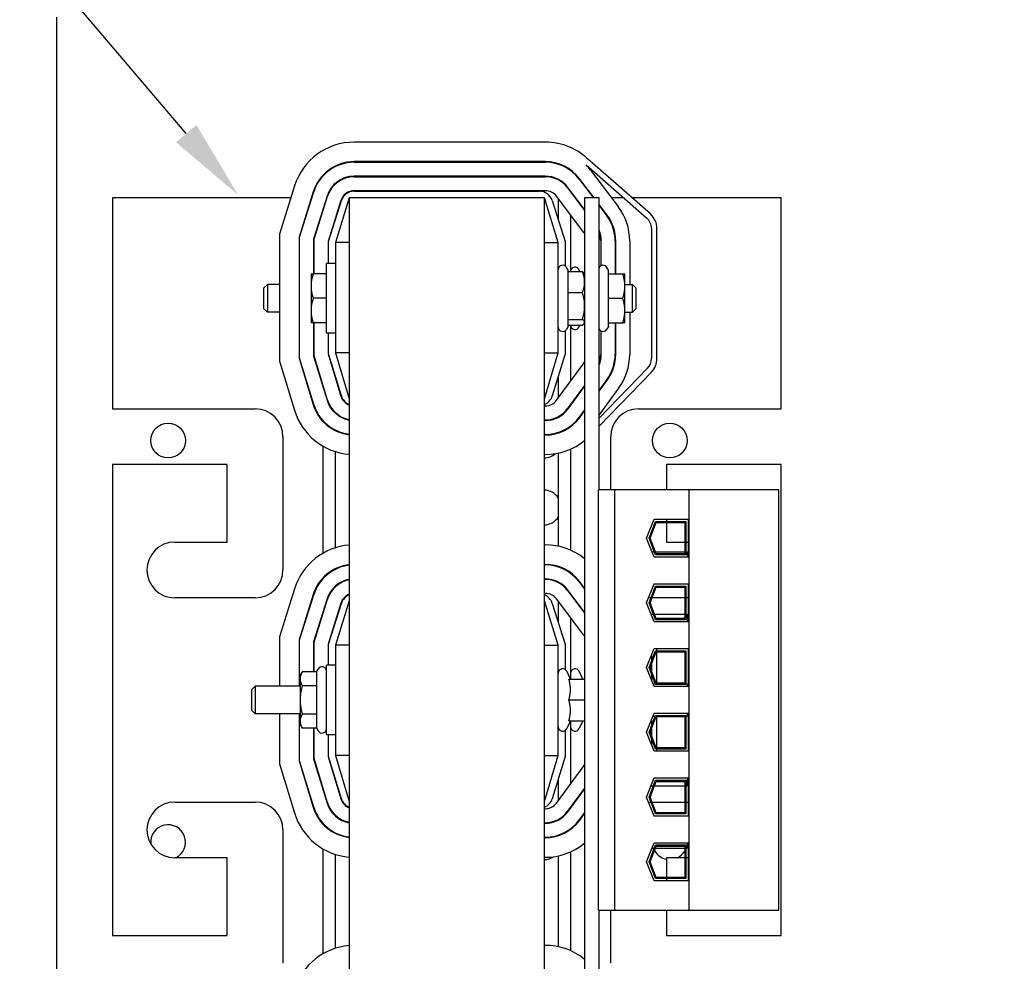
# Model space of a CAD drawing. Units: inches. Extents: x -21 to 138, y -20 to 101.
# Drawn here: x 80 to 89, y 43 to 51 of the extents above; entities that cross this region are included whole.
import ezdxf

# ---------------------------------------------------------------- set-up
doc = ezdxf.new("R2010")
doc.units = ezdxf.units.IN
doc.header["$LTSCALE"] = 6
doc.header["$MEASUREMENT"] = 0
doc.dimstyles.get("Standard").update_dxf_attribs({"dimtxt": 0.18, "dimasz": 0.18, "dimexe": 0.18, "dimexo": 0.0625, "dimgap": 0.09, "dimtad": 0, "dimtih": 1, "dimtoh": 1, "dimzin": 4, "dimdsep": 46, "dimtxsty": 'Standard', "dimcen": 0.09, "dimadec": 0, "dimazin": 1, "dimtfac": 1, "dimtofl": 0, "dimtmove": 0, "dimatfit": 3, "dimfxl": 1, "dimtolj": 1, "dimtzin": 0, "dimarcsym": 0})

# ---------------------------------------------------------------- blocks, each defined once
blk = doc.blocks.new('*D5')
at = {"color": 0, "lineweight": -2, "transparency": 16777216}
for p, q in [((80.5282, 52.7971), (69.4089, 52.7971)), ((70.4889, 51.7171), (70.4889, 43.617)), ((70.4889, 23.1271), (70.4889, 41.457)), ((80.5282, 22.0471), (69.4089, 22.0471))]:
    blk.add_line(p, q, dxfattribs=at)
at = {"color": 0, "transparency": 16777216}
for points in [[(70.3089, 51.7171), (70.6689, 51.7171), (70.4889, 52.7971)], [(70.3089, 23.1271), (70.6689, 23.1271), (70.4889, 22.0471)]]:
    blk.add_solid(points, dxfattribs=at)
at = {"layer": 'Defpoints', "color": 0, "transparency": 16777216}
for p in [(80.9032, 52.7971), (70.4889, 22.0471), (80.9032, 22.0471)]:
    blk.add_point(p, dxfattribs=at)
at = {"color": 0, "lineweight": 25, "transparency": 16777216, "insert": (70.4889, 42.537), "char_height": 1.08, "attachment_point": 5}
blk.add_mtext('\\A1;30.75', dxfattribs=at)
blk = doc.blocks.new('*D8')
at = {"color": 0, "lineweight": -2, "transparency": 16777216}
for p, q in [((83.4242, 52.2971), (72.7309, 52.2971)), ((73.8109, 51.2171), (73.8109, 40.0715)), ((73.8109, 23.6271), (73.8109, 37.9115)), ((83.4242, 22.5471), (72.7309, 22.5471))]:
    blk.add_line(p, q, dxfattribs=at)
at = {"color": 0, "transparency": 16777216}
for points in [[(73.6309, 51.2171), (73.9909, 51.2171), (73.8109, 52.2971)], [(73.6309, 23.6271), (73.9909, 23.6271), (73.8109, 22.5471)]]:
    blk.add_solid(points, dxfattribs=at)
at = {"layer": 'Defpoints', "color": 0, "transparency": 16777216}
for p in [(83.7992, 52.2971), (73.8109, 22.5471), (83.7992, 22.5471)]:
    blk.add_point(p, dxfattribs=at)
at = {"color": 0, "lineweight": 25, "transparency": 16777216, "insert": (73.8109, 38.9915), "char_height": 1.08, "attachment_point": 5}
blk.add_mtext('\\A1;29.75', dxfattribs=at)
blk = doc.blocks.new('*D9')
at = {"color": 0, "lineweight": -2, "transparency": 16777216}
for p, q in [((88.9242, 51.4471), (76.5072, 51.4471)), ((77.5872, 50.3671), (77.5872, 36.5153)), ((77.5872, 24.5271), (77.5872, 34.3553)), ((88.9242, 23.4471), (76.5072, 23.4471))]:
    blk.add_line(p, q, dxfattribs=at)
at = {"color": 0, "transparency": 16777216}
for points in [[(77.4072, 50.3671), (77.7672, 50.3671), (77.5872, 51.4471)], [(77.4072, 24.5271), (77.7672, 24.5271), (77.5872, 23.4471)]]:
    blk.add_solid(points, dxfattribs=at)
at = {"layer": 'Defpoints', "color": 0, "transparency": 16777216}
for p in [(89.2992, 51.4471), (77.5872, 23.4471), (89.2992, 23.4471)]:
    blk.add_point(p, dxfattribs=at)
at = {"color": 0, "lineweight": 25, "transparency": 16777216, "insert": (77.5872, 35.4353), "char_height": 1.08, "attachment_point": 5}
blk.add_mtext('\\A1;28.00', dxfattribs=at)

msp = doc.modelspace()

# ---------------------------------------------------------------- linework, layer by layer
at = {"color": 7, "lineweight": 25}
for p, q in [((81.9616, 50.1941), (77.0957, 55.9266)), ((80.7992, 51.2391), (80.7992, 23.6551)), ((80.7992, 51.2391), (80.7992, 23.6551)), ((80.7992, 51.2391), (80.7992, 23.6551)), ((85.1824, 50.1181), (83.4683, 50.1181)), ((85.1824, 49.9431), (83.4683, 49.9431)), ((83.4683, 49.9381), (85.1824, 49.9381)), ((85.5476, 49.9141), (86.0916, 49.437)), ((86.1246, 49.4745), (85.582, 49.9504)), ((85.1824, 49.8131), (83.4683, 49.8131)), ((83.4683, 49.8081), (85.1824, 49.8081)), ((85.589, 49.866), (85.8358, 49.5401)), ((82.9338, 49.7252), (82.7992, 49.2944)), ((85.4853, 49.7876), (85.6136, 49.6181)), ((85.6199, 49.6181), (85.4893, 49.7906)), ((83.1008, 49.673), (82.9742, 49.2677)), ((82.9792, 49.267), (83.1056, 49.6715)), ((83.2249, 49.6342), (83.1042, 49.2479)), ((83.1092, 49.2471), (83.2297, 49.6327)), ((85.1824, 49.6831), (83.4683, 49.6831)), ((83.4683, 49.6781), (85.1301, 49.6781)), ((85.5289, 49.3077), (85.2821, 49.6336)), ((85.3817, 49.7091), (85.5352, 49.5064)), ((85.5352, 49.5147), (85.3857, 49.7121)), ((81.2992, 49.6181), (81.2992, 47.7281)), ((82.9004, 49.6181), (81.2992, 49.6181)), ((83.0889, 49.6181), (83.0837, 49.6181)), ((83.2251, 49.6181), (83.2199, 49.6181)), ((83.349, 49.5954), (83.2342, 49.2281)), ((83.2392, 49.2273), (83.3538, 49.5939)), ((83.4242, 49.6181), (83.2992, 49.2181)), ((83.4242, 49.6181), (83.4242, 40.6181)), ((85.1742, 49.6181), (83.4242, 49.6181)), ((85.2992, 49.2181), (85.1742, 49.6181)), ((85.1742, 40.6181), (85.1742, 49.6181)), ((85.2446, 49.5939), (85.3592, 49.2273)), ((85.2992, 49.611), (85.2992, 49.4193)), ((85.4568, 49.6181), (85.4506, 49.6181)), ((85.6652, 49.6181), (85.5352, 49.6181)), ((85.5352, 49.6181), (85.5352, 40.6181)), ((85.6652, 47.0021), (85.6652, 49.6181)), ((85.7361, 49.4647), (85.6652, 49.5583)), ((85.6652, 49.55), (85.7321, 49.4617)), ((85.8851, 49.6181), (85.7767, 49.6181)), ((87.2992, 49.6181), (85.9609, 49.6181)), ((87.2992, 47.7281), (87.2992, 49.6181)), ((83.1892, 49.5031), (83.1892, 49.5199)), ((85.4092, 49.4657), (85.4092, 48.9583)), ((83.2992, 49.4193), (83.2992, 49.4361)), ((82.7992, 49.2944), (82.7992, 48.1559)), ((86.1342, 49.343), (86.1342, 48.1793)), ((86.1842, 48.1793), (86.1842, 49.343)), ((82.9742, 49.2677), (82.9742, 48.1818)), ((82.9792, 48.1826), (82.9792, 49.267)), ((83.1042, 49.2479), (83.1042, 48.9371)), ((83.1092, 48.9371), (83.1092, 49.2471)), ((83.2342, 49.2281), (83.2342, 49.0306)), ((83.2392, 49.0306), (83.2392, 49.2273)), ((83.2992, 49.2181), (83.2992, 48.2301)), ((83.4242, 49.2181), (83.2992, 49.2181)), ((85.1742, 49.2181), (85.2992, 49.2181)), ((85.2992, 48.2301), (85.2992, 49.2181)), ((85.3592, 49.2273), (85.3592, 49.0098)), ((85.6792, 49.2322), (85.6792, 49.0092)), ((85.6842, 49.0118), (85.6842, 49.2322)), ((85.8092, 49.2322), (85.8092, 48.9371)), ((85.8142, 48.9371), (85.8142, 49.2322)), ((85.9392, 49.2322), (85.9392, 48.8431)), ((83.2192, 48.4056), (83.2192, 49.0306)), ((83.2992, 49.0306), (83.2192, 49.0306)), ((83.0812, 48.9371), (83.1008, 48.9371)), ((83.0812, 48.9371), (83.0812, 48.8276)), ((83.2192, 48.9371), (83.1008, 48.9371)), ((85.3878, 48.971), (85.3739, 48.9951)), ((85.3878, 48.9583), (85.3878, 48.971)), ((85.3878, 48.9583), (85.5156, 48.9583)), ((85.3878, 48.7698), (85.3878, 48.9583)), ((85.4933, 48.9583), (85.4855, 48.975)), ((85.5352, 48.9371), (85.5325, 48.9419)), ((85.7488, 48.971), (85.7349, 48.9951)), ((85.7488, 48.9371), (85.7488, 48.971)), ((85.7488, 48.9371), (85.8766, 48.9371)), ((85.7488, 48.7181), (85.7488, 48.9371)), ((85.8766, 48.9371), (85.8962, 48.9371)), ((85.8962, 48.8276), (85.8962, 48.9371)), ((82.6592, 48.8125), (82.6899, 48.8431)), ((82.6899, 48.8431), (82.6899, 48.5931)), ((82.7992, 48.8431), (82.6899, 48.8431)), ((82.9792, 48.8431), (82.9742, 48.8431)), ((85.8962, 48.8431), (85.9635, 48.8431)), ((85.9635, 48.5931), (85.9635, 48.8431)), ((85.9942, 48.8125), (85.9635, 48.8431)), ((82.6592, 48.6238), (82.6592, 48.8125)), ((83.0812, 48.8276), (83.0812, 48.6086)), ((85.3878, 48.7698), (85.5156, 48.7698)), ((85.3878, 48.5296), (85.3878, 48.7698)), ((85.8962, 48.6086), (85.8962, 48.8276)), ((85.9942, 48.8125), (85.9942, 48.6238)), ((83.2192, 48.7181), (83.1008, 48.7181)), ((85.7488, 48.7181), (85.8766, 48.7181)), ((85.7488, 48.4991), (85.7488, 48.7181)), ((82.6592, 48.6238), (82.6899, 48.5931)), ((82.7992, 48.5931), (82.6899, 48.5931)), ((82.9792, 48.5931), (82.9742, 48.5931)), ((83.0812, 48.6086), (83.0812, 48.4991)), ((85.8962, 48.4991), (85.8962, 48.6086)), ((85.8962, 48.5931), (85.9635, 48.5931)), ((85.9392, 48.5931), (85.9392, 48.2152)), ((85.9942, 48.6238), (85.9635, 48.5931)), ((83.1008, 48.4991), (83.0812, 48.4991)), ((83.2192, 48.4991), (83.1008, 48.4991)), ((83.1042, 48.4991), (83.1042, 48.2011)), ((83.1092, 48.2019), (83.1092, 48.4991)), ((85.3878, 48.5296), (85.5156, 48.5296)), ((85.3878, 48.4653), (85.3878, 48.5296)), ((85.5352, 48.4991), (85.5325, 48.4944)), ((85.7488, 48.4991), (85.8766, 48.4991)), ((85.7488, 48.4653), (85.7488, 48.4991)), ((85.8092, 48.4991), (85.8092, 48.2152)), ((85.8142, 48.2152), (85.8142, 48.4991)), ((85.8962, 48.4991), (85.8766, 48.4991)), ((83.2992, 48.4056), (83.2192, 48.4056)), ((83.2342, 48.4056), (83.2342, 48.2204)), ((83.2392, 48.2212), (83.2392, 48.4056)), ((85.3592, 48.4265), (85.3592, 48.2212)), ((85.3878, 48.4653), (85.3739, 48.4411)), ((85.3878, 48.4779), (85.5156, 48.4779)), ((85.4092, 48.4779), (85.4092, 47.9771)), ((85.4933, 48.4779), (85.4855, 48.4612)), ((85.6792, 48.4271), (85.6792, 48.2152)), ((85.6842, 48.2152), (85.6842, 48.4245)), ((85.7488, 48.4653), (85.7349, 48.4411)), ((83.2342, 48.2204), (83.3491, 47.8418)), ((83.3539, 47.8433), (83.2392, 48.2212)), ((83.2992, 48.2301), (83.4242, 47.8181)), ((83.4242, 48.2301), (83.2992, 48.2301)), ((85.1742, 47.8181), (85.2992, 48.2301)), ((85.1742, 48.2301), (85.2992, 48.2301)), ((85.3592, 48.2212), (85.2445, 47.8433)), ((82.7992, 48.1559), (82.9328, 47.7155)), ((82.9742, 48.1818), (83.1003, 47.7663)), ((83.1051, 47.7678), (82.9792, 48.1826)), ((83.1042, 48.2011), (83.2247, 47.8041)), ((83.2295, 47.8055), (83.1092, 48.2019)), ((85.282, 47.8041), (85.5299, 48.1412)), ((86.099, 48.0924), (85.6652, 47.6447)), ((85.6652, 47.5728), (86.1349, 48.0576)), ((83.2992, 48.0062), (83.2992, 48.0234)), ((85.2992, 48.0234), (85.2992, 47.8275)), ((85.7353, 47.9901), (85.6652, 47.8948)), ((85.6652, 47.8863), (85.7394, 47.9872)), ((83.1892, 47.921), (83.1892, 47.9382)), ((85.5352, 47.9374), (85.3827, 47.73)), ((85.3867, 47.7271), (85.5352, 47.929)), ((85.8401, 47.9131), (85.6652, 47.6753)), ((81.2992, 47.7281), (82.5792, 47.7281)), ((83.2992, 47.6876), (83.2992, 47.6944)), ((85.1742, 47.7531), (85.1813, 47.7531)), ((85.4092, 47.7661), (85.4092, 47.7576)), ((85.5352, 47.718), (85.4874, 47.653)), ((85.4915, 47.6501), (85.5352, 47.7095)), ((86.0192, 47.7281), (87.2992, 47.7281)), ((83.1892, 47.6134), (83.1892, 47.6207)), ((85.1813, 47.6281), (85.1742, 47.6281)), ((85.1742, 47.6231), (85.1813, 47.6231)), ((85.2992, 47.6577), (85.2992, 47.652)), ((83.2992, 47.5325), (83.2992, 47.538)), ((85.2992, 47.5169), (85.2992, 47.5116)), ((85.4092, 47.5741), (85.4092, 47.5678)), ((82.8292, 47.4781), (82.8292, 46.2831)), ((85.1813, 47.4981), (85.1742, 47.4981)), ((85.1742, 47.4931), (85.1813, 47.4931)), ((85.7692, 47.0021), (85.7692, 47.4781)), ((83.1892, 46.4336), (83.1892, 47.3929)), ((83.2992, 46.482), (83.2992, 47.3444)), ((85.4092, 47.3666), (85.4092, 46.4602)), ((85.1742, 47.3181), (85.1813, 47.3181)), ((85.2992, 47.3307), (85.2992, 46.4958)), ((82.3292, 47.2281), (81.2992, 47.2281)), ((81.2992, 47.2281), (81.2992, 43.0081)), ((82.3292, 46.5331), (82.3292, 47.2281)), ((86.2692, 47.2281), (86.2692, 47.0021)), ((87.2992, 47.2281), (86.2692, 47.2281)), ((87.2992, 43.0081), (87.2992, 47.2281)), ((85.8052, 47.0021), (85.6602, 47.0021)), ((85.6602, 43.2341), (85.6602, 47.0021)), ((86.4687, 47.0021), (85.8052, 47.0021)), ((85.8052, 43.2341), (85.8052, 47.0021)), ((86.4687, 47.0021), (86.4687, 43.2341)), ((87.2772, 47.0021), (86.4687, 47.0021)), ((87.2772, 43.2341), (87.2772, 47.0021)), ((86.0912, 46.5681), (86.1574, 46.7386)), ((86.1127, 46.5681), (86.1711, 46.7186)), ((86.1574, 46.7386), (86.4632, 46.7386)), ((86.1711, 46.7186), (86.4432, 46.7186)), ((86.2692, 46.7386), (86.2692, 46.7186)), ((86.4432, 46.7186), (86.4432, 46.4176)), ((86.4632, 46.7386), (86.4632, 46.3976)), ((86.1234, 46.5681), (86.1779, 46.7086)), ((86.1779, 46.7086), (86.4332, 46.7086)), ((86.2692, 46.7086), (86.2692, 46.5331)), ((86.4332, 46.7086), (86.4332, 46.4276)), ((86.1574, 46.3976), (86.0912, 46.5681)), ((86.1711, 46.4176), (86.1127, 46.5681)), ((86.1779, 46.4276), (86.1234, 46.5681)), ((81.8592, 46.5331), (82.3292, 46.5331)), ((85.1824, 46.5081), (85.1742, 46.5081)), ((86.2692, 46.5331), (86.4332, 46.5331)), ((86.4432, 46.5331), (86.4632, 46.5331)), ((86.1384, 46.4466), (86.1598, 46.4466)), ((86.4632, 46.3976), (86.1574, 46.3976)), ((86.1705, 46.4466), (86.4332, 46.4466)), ((86.4432, 46.4176), (86.1711, 46.4176)), ((86.4332, 46.4276), (86.1779, 46.4276)), ((86.4432, 46.4466), (86.4552, 46.4466)), ((86.4552, 46.4466), (86.4552, 46.3976)), ((83.2992, 46.2884), (83.2992, 46.294)), ((85.1824, 46.3331), (85.1742, 46.3331)), ((85.1742, 46.3281), (85.1824, 46.3281)), ((85.2992, 46.315), (85.2992, 46.3097)), ((83.1892, 46.206), (83.1892, 46.2133)), ((85.1824, 46.2031), (85.1742, 46.2031)), ((85.1742, 46.1981), (85.1824, 46.1981)), ((85.4092, 46.2592), (85.4092, 46.253)), ((82.9338, 46.1152), (82.7992, 45.6844)), ((83.2992, 46.1323), (83.2992, 46.139)), ((85.2992, 46.1748), (85.2992, 46.1692)), ((85.3817, 46.0991), (85.5352, 45.8964)), ((85.5352, 45.9047), (85.3857, 46.1021)), ((85.4853, 46.1776), (85.5352, 46.1117)), ((85.5352, 46.12), (85.4893, 46.1806)), ((86.0912, 45.9881), (86.1574, 46.1586)), ((86.1127, 45.9881), (86.1711, 46.1386)), ((86.1234, 45.9881), (86.1779, 46.1286)), ((86.157, 46.1576), (86.4552, 46.1576)), ((86.1574, 46.1586), (86.4632, 46.1586)), ((86.1711, 46.1386), (86.4432, 46.1386)), ((86.1779, 46.1286), (86.4332, 46.1286)), ((86.4332, 46.1286), (86.4332, 45.8476)), ((86.4432, 46.1386), (86.4432, 45.8376)), ((86.4552, 46.1586), (86.4552, 46.1576)), ((86.4632, 46.1586), (86.4632, 45.8176)), ((82.5792, 46.0331), (81.8592, 46.0331)), ((83.1008, 46.063), (82.9742, 45.6577)), ((82.9792, 45.657), (83.1056, 46.0615)), ((83.2249, 46.0242), (83.1042, 45.6379)), ((83.1092, 45.6371), (83.2297, 46.0227)), ((85.1824, 46.0731), (85.1742, 46.0731)), ((85.5289, 45.6977), (85.2821, 46.0236)), ((85.4092, 46.071), (85.4092, 46.0628)), ((86.1301, 46.0331), (86.1087, 46.0331)), ((86.4332, 46.0331), (86.1409, 46.0331)), ((86.4632, 46.0331), (86.4432, 46.0331)), ((83.349, 45.9854), (83.2342, 45.6181)), ((83.2392, 45.6173), (83.3538, 45.9839)), ((83.4242, 46.0081), (83.2992, 45.6081)), ((85.2992, 45.6081), (85.1742, 46.0081)), ((85.2446, 45.9839), (85.3592, 45.6173)), ((85.2992, 46.001), (85.2992, 45.8093)), ((86.1574, 45.8176), (86.0912, 45.9881)), ((86.1711, 45.8376), (86.1127, 45.9881)), ((86.1779, 45.8476), (86.1234, 45.9881)), ((83.1892, 45.8931), (83.1892, 45.9099)), ((85.4092, 45.8557), (85.4092, 45.3056)), ((86.1302, 45.8876), (86.1517, 45.8876)), ((86.1624, 45.8876), (86.4332, 45.8876)), ((86.4432, 45.8376), (86.1711, 45.8376)), ((86.4332, 45.8476), (86.1779, 45.8476)), ((86.4432, 45.8876), (86.4552, 45.8876)), ((86.4552, 45.8876), (86.4552, 45.8176)), ((83.2992, 45.8093), (83.2992, 45.8261)), ((86.4632, 45.8176), (86.1574, 45.8176)), ((82.7992, 45.6844), (82.7992, 45.2431)), ((82.9742, 45.6577), (82.9742, 45.2431)), ((82.9792, 45.2431), (82.9792, 45.657)), ((83.1042, 45.6379), (83.1042, 45.371)), ((83.1092, 45.371), (83.1092, 45.6371)), ((83.2342, 45.6181), (83.2342, 45.4306)), ((83.2392, 45.4306), (83.2392, 45.6173)), ((83.2992, 45.6081), (83.2992, 44.6201)), ((83.4242, 45.6081), (83.2992, 45.6081)), ((85.1742, 45.6081), (85.2992, 45.6081)), ((85.2992, 44.6201), (85.2992, 45.6081)), ((85.3592, 45.6173), (85.3592, 45.3928)), ((86.0912, 45.4081), (86.1574, 45.5786)), ((86.1574, 45.5786), (86.4632, 45.5786)), ((86.1842, 45.5586), (86.1842, 45.5786)), ((86.4632, 45.5786), (86.4632, 45.2376)), ((86.1127, 45.4081), (86.1711, 45.5586)), ((86.1234, 45.4081), (86.1779, 45.5486)), ((86.1342, 45.5189), (86.1342, 45.4637)), ((86.1711, 45.5586), (86.4432, 45.5586)), ((86.1779, 45.5486), (86.4332, 45.5486)), ((86.1842, 45.2676), (86.1842, 45.5486)), ((86.4332, 45.5486), (86.4332, 45.2676)), ((86.4432, 45.5586), (86.4432, 45.2576)), ((83.1306, 45.371), (83.1446, 45.3951)), ((83.2192, 44.8056), (83.2192, 45.4306)), ((83.2992, 45.4306), (83.2192, 45.4306)), ((86.1574, 45.2376), (86.0912, 45.4081)), ((86.1711, 45.2576), (86.1127, 45.4081)), ((86.1779, 45.2676), (86.1234, 45.4081)), ((86.1342, 45.436), (86.1342, 45.3803)), ((82.9832, 45.3371), (83.0028, 45.371)), ((82.9832, 45.3371), (82.9832, 45.3078)), ((82.9832, 45.3078), (82.9832, 45.1181)), ((83.1306, 45.371), (83.0028, 45.371)), ((83.1306, 45.371), (83.1306, 45.2446)), ((85.4078, 45.3056), (85.3755, 45.375)), ((85.3943, 45.3056), (85.5352, 45.3056)), ((85.5178, 45.3056), (85.4855, 45.375)), ((86.1342, 45.3526), (86.1342, 45.2973)), ((82.5492, 45.2125), (82.5799, 45.2431)), ((82.5799, 45.2431), (82.5799, 44.9931)), ((82.9832, 45.2431), (82.5799, 45.2431)), ((83.1306, 45.2446), (83.0028, 45.2446)), ((83.1306, 45.2446), (83.1306, 44.9917)), ((86.1477, 45.2626), (86.1691, 45.2626)), ((86.4632, 45.2376), (86.1574, 45.2376)), ((86.4432, 45.2576), (86.1711, 45.2576)), ((86.4332, 45.2676), (86.1779, 45.2676)), ((86.4432, 45.2626), (86.4552, 45.2626)), ((86.4552, 45.2626), (86.4552, 45.2376)), ((82.5492, 45.0238), (82.5492, 45.2125)), ((82.9832, 45.1181), (82.9832, 44.9285)), ((85.3943, 45.1181), (85.5352, 45.1181)), ((82.5492, 45.0238), (82.5799, 44.9931)), ((82.9832, 44.9931), (82.5799, 44.9931)), ((82.7992, 44.9931), (82.7992, 44.5459)), ((82.9742, 44.9931), (82.9742, 44.5718)), ((82.9792, 44.5726), (82.9792, 44.9931)), ((83.1306, 44.9917), (83.0028, 44.9917)), ((83.1306, 44.9917), (83.1306, 44.8653)), ((86.0912, 44.8281), (86.1574, 44.9986)), ((86.1127, 44.8281), (86.1711, 44.9786)), ((86.1234, 44.8281), (86.1779, 44.9686)), ((86.1477, 44.9736), (86.1691, 44.9736)), ((86.1574, 44.9986), (86.4632, 44.9986)), ((86.1711, 44.9786), (86.4432, 44.9786)), ((86.1779, 44.9686), (86.4332, 44.9686)), ((86.1842, 44.6876), (86.1842, 44.9686)), ((86.4332, 44.9686), (86.4332, 44.6876)), ((86.4432, 44.9786), (86.4432, 44.6776)), ((86.4432, 44.9736), (86.4552, 44.9736)), ((86.4552, 44.9986), (86.4552, 44.9736)), ((86.4632, 44.9986), (86.4632, 44.6576)), ((82.9832, 44.9285), (82.9832, 44.8991)), ((82.9832, 44.8991), (83.0028, 44.8653)), ((83.1306, 44.8653), (83.0028, 44.8653)), ((83.1042, 44.8653), (83.1042, 44.5911)), ((83.1092, 44.5919), (83.1092, 44.8653)), ((83.1306, 44.8653), (83.1446, 44.8411)), ((85.4078, 44.9306), (85.3755, 44.8612)), ((85.3943, 44.9306), (85.5352, 44.9306)), ((85.4092, 44.9306), (85.4092, 44.3671)), ((85.5178, 44.9306), (85.4855, 44.8612)), ((86.1342, 44.9389), (86.1342, 44.8837)), ((83.2992, 44.8056), (83.2192, 44.8056)), ((83.2342, 44.8056), (83.2342, 44.6104)), ((83.2392, 44.6112), (83.2392, 44.8056)), ((85.3592, 44.8435), (85.3592, 44.6112)), ((86.1574, 44.6576), (86.0912, 44.8281)), ((86.1711, 44.6776), (86.1127, 44.8281)), ((86.1779, 44.6876), (86.1234, 44.8281)), ((86.1342, 44.856), (86.1342, 44.8003)), ((86.1342, 44.7726), (86.1342, 44.7173)), ((86.4332, 44.6876), (86.1779, 44.6876)), ((83.2342, 44.6104), (83.3491, 44.2318)), ((83.3539, 44.2333), (83.2392, 44.6112)), ((83.2992, 44.6201), (83.4242, 44.2081)), ((83.4242, 44.6201), (83.2992, 44.6201)), ((85.1742, 44.2081), (85.2992, 44.6201)), ((85.1742, 44.6201), (85.2992, 44.6201)), ((85.3592, 44.6112), (85.2445, 44.2333)), ((86.4632, 44.6576), (86.1574, 44.6576)), ((86.4432, 44.6776), (86.1711, 44.6776)), ((86.1842, 44.6576), (86.1842, 44.6776)), ((82.7992, 44.5459), (82.9328, 44.1055)), ((82.9742, 44.5718), (83.1003, 44.1563)), ((83.1051, 44.1578), (82.9792, 44.5726)), ((83.1042, 44.5911), (83.2247, 44.1941)), ((83.2295, 44.1955), (83.1092, 44.5919)), ((85.282, 44.1941), (85.5299, 44.5312)), ((83.2992, 44.3962), (83.2992, 44.4134)), ((85.2992, 44.4134), (85.2992, 44.2175)), ((86.0912, 44.2481), (86.1574, 44.4186)), ((86.1127, 44.2481), (86.1711, 44.3986)), ((86.1234, 44.2481), (86.1779, 44.3886)), ((86.1302, 44.3486), (86.1517, 44.3486)), ((86.1574, 44.4186), (86.4632, 44.4186)), ((86.1624, 44.3486), (86.4332, 44.3486)), ((86.1711, 44.3986), (86.4432, 44.3986)), ((86.1779, 44.3886), (86.4332, 44.3886)), ((86.4332, 44.3886), (86.4332, 44.1076)), ((86.4432, 44.3986), (86.4432, 44.0976)), ((86.4432, 44.3486), (86.4552, 44.3486)), ((86.4552, 44.4186), (86.4552, 44.3486)), ((86.4632, 44.4186), (86.4632, 44.0776)), ((83.1892, 44.311), (83.1892, 44.3282)), ((85.5352, 44.3274), (85.3827, 44.12)), ((85.3867, 44.1171), (85.5352, 44.319)), ((86.1574, 44.0776), (86.0912, 44.2481)), ((86.1711, 44.0976), (86.1127, 44.2481)), ((86.1779, 44.1076), (86.1234, 44.2481)), ((81.8592, 44.2031), (82.5792, 44.2031)), ((85.4092, 44.1561), (85.4092, 44.1476)), ((86.1087, 44.2031), (86.1301, 44.2031)), ((86.1409, 44.2031), (86.4332, 44.2031)), ((86.4432, 44.2031), (86.4632, 44.2031)), ((83.2992, 44.0776), (83.2992, 44.0844)), ((85.1742, 44.1431), (85.1813, 44.1431)), ((85.5352, 44.108), (85.4874, 44.043)), ((85.4915, 44.0401), (85.5352, 44.0995)), ((86.157, 44.0786), (86.4552, 44.0786)), ((86.4632, 44.0776), (86.1574, 44.0776)), ((86.4432, 44.0976), (86.1711, 44.0976)), ((86.4332, 44.1076), (86.1779, 44.1076)), ((86.4552, 44.0786), (86.4552, 44.0776)), ((83.1892, 44.0034), (83.1892, 44.0107)), ((85.1813, 44.0181), (85.1742, 44.0181)), ((85.1742, 44.0131), (85.1813, 44.0131)), ((85.2992, 44.0477), (85.2992, 44.042)), ((82.8292, 43.9531), (82.8292, 42.7581)), ((83.2992, 43.9225), (83.2992, 43.928)), ((85.2992, 43.9069), (85.2992, 43.9016)), ((85.4092, 43.9641), (85.4092, 43.9578)), ((85.1813, 43.8881), (85.1742, 43.8881)), ((85.1742, 43.8831), (85.1813, 43.8831)), ((86.0912, 43.6681), (86.1574, 43.8386)), ((86.1127, 43.6681), (86.1711, 43.8186)), ((86.1234, 43.6681), (86.1779, 43.8086)), ((86.1574, 43.8386), (86.4632, 43.8386)), ((86.1711, 43.8186), (86.4432, 43.8186)), ((86.1779, 43.8086), (86.4332, 43.8086)), ((86.4332, 43.8086), (86.4332, 43.5276)), ((86.4432, 43.8186), (86.4432, 43.5176)), ((86.4552, 43.8386), (86.4552, 43.7896)), ((86.4632, 43.8386), (86.4632, 43.4976)), ((83.1892, 42.8436), (83.1892, 43.7829)), ((83.2992, 42.892), (83.2992, 43.7344)), ((85.2992, 43.7207), (85.2992, 42.9058)), ((85.4092, 43.7566), (85.4092, 42.8702)), ((86.1384, 43.7896), (86.1598, 43.7896)), ((86.1705, 43.7896), (86.4332, 43.7896)), ((86.4432, 43.7896), (86.4552, 43.7896)), ((82.3292, 43.7031), (81.8592, 43.7031)), ((82.3292, 43.0081), (82.3292, 43.7031)), ((85.1742, 43.7081), (85.1813, 43.7081)), ((86.1574, 43.4976), (86.0912, 43.6681)), ((86.1711, 43.5176), (86.1127, 43.6681)), ((86.1779, 43.5276), (86.1234, 43.6681)), ((86.2692, 43.7031), (86.2692, 43.5276)), ((86.4332, 43.7031), (86.2692, 43.7031)), ((86.4632, 43.7031), (86.4432, 43.7031)), ((86.4632, 43.4976), (86.1574, 43.4976)), ((86.4432, 43.5176), (86.1711, 43.5176)), ((86.4332, 43.5276), (86.1779, 43.5276)), ((86.2692, 43.5176), (86.2692, 43.4976)), ((85.6602, 43.2341), (85.8052, 43.2341)), ((85.6652, 40.6181), (85.6652, 43.2341)), ((85.7692, 42.7581), (85.7692, 43.2341)), ((85.8052, 43.2341), (86.4687, 43.2341)), ((86.2692, 43.2341), (86.2692, 43.0081)), ((86.4687, 43.2341), (87.2772, 43.2341)), ((81.2992, 43.0081), (82.3292, 43.0081)), ((86.2692, 43.0081), (87.2992, 43.0081)), ((85.1824, 42.9181), (85.1742, 42.9181))]:
    msp.add_line(p, q, dxfattribs=at)
at = {"color": 7, "lineweight": 25, "flags": 128}
for points in [[(83.1008, 48.9371), (83.0991, 48.9321), (83.0976, 48.9271), (83.0961, 48.9222), (83.0947, 48.9174), (83.0933, 48.9126), (83.0921, 48.9079), (83.0909, 48.9032), (83.0898, 48.8986), (83.0887, 48.894), (83.0877, 48.8894), (83.0868, 48.8849), (83.086, 48.8804), (83.0852, 48.8759), (83.0845, 48.8715), (83.0839, 48.8671), (83.0833, 48.8627), (83.0828, 48.8583), (83.0824, 48.8539), (83.082, 48.8495), (83.0817, 48.8452), (83.0815, 48.8408), (83.0813, 48.8364), (83.0812, 48.832), (83.0812, 48.8276)], [(85.5156, 48.9583), (85.5167, 48.9576), (85.5177, 48.9569), (85.5187, 48.9561), (85.5196, 48.9554), (85.5205, 48.9547), (85.5214, 48.954), (85.5223, 48.9533), (85.5231, 48.9526), (85.5239, 48.9519), (85.5247, 48.9512), (85.5254, 48.9505), (85.5261, 48.9498), (85.5268, 48.9491), (85.5274, 48.9485), (85.5281, 48.9478), (85.5287, 48.9471), (85.5292, 48.9464), (85.5298, 48.9458), (85.5303, 48.9451), (85.5308, 48.9445), (85.5312, 48.9438), (85.5317, 48.9432), (85.5321, 48.9425), (85.5325, 48.9419)], [(85.5352, 48.8641), (85.5352, 48.8678), (85.5351, 48.8716), (85.5349, 48.8754), (85.5347, 48.8791), (85.5344, 48.8829), (85.534, 48.8867), (85.5336, 48.8904), (85.5331, 48.8942), (85.5325, 48.898), (85.5319, 48.9018), (85.5312, 48.9056), (85.5304, 48.9095), (85.5296, 48.9133), (85.5287, 48.9172), (85.5277, 48.9212), (85.5267, 48.9251), (85.5255, 48.9291), (85.5244, 48.9331), (85.5231, 48.9372), (85.5218, 48.9413), (85.5204, 48.9455), (85.5189, 48.9497), (85.5173, 48.954), (85.5156, 48.9583)], [(85.8962, 48.8276), (85.8962, 48.832), (85.8961, 48.8364), (85.8959, 48.8408), (85.8957, 48.8452), (85.8954, 48.8495), (85.895, 48.8539), (85.8946, 48.8583), (85.8941, 48.8627), (85.8935, 48.8671), (85.8929, 48.8715), (85.8922, 48.8759), (85.8914, 48.8804), (85.8906, 48.8849), (85.8897, 48.8894), (85.8887, 48.894), (85.8877, 48.8986), (85.8865, 48.9032), (85.8854, 48.9079), (85.8841, 48.9126), (85.8828, 48.9174), (85.8814, 48.9222), (85.8799, 48.9271), (85.8783, 48.9321), (85.8766, 48.9371)], [(85.5156, 48.7698), (85.5173, 48.7741), (85.5189, 48.7784), (85.5204, 48.7826), (85.5218, 48.7868), (85.5231, 48.7909), (85.5244, 48.795), (85.5255, 48.799), (85.5267, 48.803), (85.5277, 48.8069), (85.5287, 48.8109), (85.5296, 48.8148), (85.5304, 48.8186), (85.5312, 48.8225), (85.5319, 48.8263), (85.5325, 48.8301), (85.5331, 48.8339), (85.5336, 48.8377), (85.534, 48.8415), (85.5344, 48.8452), (85.5347, 48.849), (85.5349, 48.8527), (85.5351, 48.8565), (85.5352, 48.8603), (85.5352, 48.8641)], [(83.0812, 48.8276), (83.0812, 48.8233), (83.0813, 48.8189), (83.0815, 48.8145), (83.0817, 48.8101), (83.082, 48.8058), (83.0824, 48.8014), (83.0828, 48.797), (83.0833, 48.7926), (83.0839, 48.7882), (83.0845, 48.7838), (83.0852, 48.7794), (83.086, 48.7749), (83.0868, 48.7704), (83.0877, 48.7659), (83.0887, 48.7613), (83.0898, 48.7567), (83.0909, 48.7521), (83.0921, 48.7474), (83.0933, 48.7427), (83.0947, 48.7379), (83.0961, 48.7331), (83.0976, 48.7282), (83.0991, 48.7232), (83.1008, 48.7181)], [(85.5352, 48.6497), (85.5352, 48.6545), (85.5351, 48.6593), (85.5349, 48.6641), (85.5347, 48.6689), (85.5344, 48.6737), (85.534, 48.6785), (85.5336, 48.6833), (85.5331, 48.6881), (85.5325, 48.6929), (85.5319, 48.6978), (85.5312, 48.7026), (85.5304, 48.7075), (85.5296, 48.7124), (85.5287, 48.7174), (85.5277, 48.7224), (85.5267, 48.7274), (85.5255, 48.7325), (85.5244, 48.7377), (85.5231, 48.7429), (85.5218, 48.7481), (85.5204, 48.7534), (85.5189, 48.7588), (85.5173, 48.7642), (85.5156, 48.7698)], [(85.8766, 48.7181), (85.8783, 48.7232), (85.8799, 48.7282), (85.8814, 48.7331), (85.8828, 48.7379), (85.8841, 48.7427), (85.8854, 48.7474), (85.8865, 48.7521), (85.8877, 48.7567), (85.8887, 48.7613), (85.8897, 48.7659), (85.8906, 48.7704), (85.8914, 48.7749), (85.8922, 48.7794), (85.8929, 48.7838), (85.8935, 48.7882), (85.8941, 48.7926), (85.8946, 48.797), (85.895, 48.8014), (85.8954, 48.8058), (85.8957, 48.8101), (85.8959, 48.8145), (85.8961, 48.8189), (85.8962, 48.8233), (85.8962, 48.8276)], [(83.1008, 48.7181), (83.0991, 48.7131), (83.0976, 48.7081), (83.0961, 48.7032), (83.0947, 48.6984), (83.0933, 48.6936), (83.0921, 48.6889), (83.0909, 48.6842), (83.0898, 48.6796), (83.0887, 48.675), (83.0877, 48.6704), (83.0868, 48.6659), (83.086, 48.6614), (83.0852, 48.6569), (83.0845, 48.6525), (83.0839, 48.6481), (83.0833, 48.6437), (83.0828, 48.6393), (83.0824, 48.6349), (83.082, 48.6305), (83.0817, 48.6262), (83.0815, 48.6218), (83.0813, 48.6174), (83.0812, 48.613), (83.0812, 48.6086)], [(85.8962, 48.6086), (85.8962, 48.613), (85.8961, 48.6174), (85.8959, 48.6218), (85.8957, 48.6262), (85.8954, 48.6305), (85.895, 48.6349), (85.8946, 48.6393), (85.8941, 48.6437), (85.8935, 48.6481), (85.8929, 48.6525), (85.8922, 48.6569), (85.8914, 48.6614), (85.8906, 48.6659), (85.8897, 48.6704), (85.8887, 48.675), (85.8877, 48.6796), (85.8865, 48.6842), (85.8854, 48.6889), (85.8841, 48.6936), (85.8828, 48.6984), (85.8814, 48.7032), (85.8799, 48.7081), (85.8783, 48.7131), (85.8766, 48.7181)], [(83.0812, 48.6086), (83.0812, 48.6043), (83.0813, 48.5999), (83.0815, 48.5955), (83.0817, 48.5911), (83.082, 48.5868), (83.0824, 48.5824), (83.0828, 48.578), (83.0833, 48.5736), (83.0839, 48.5692), (83.0845, 48.5648), (83.0852, 48.5604), (83.086, 48.5559), (83.0868, 48.5514), (83.0877, 48.5469), (83.0887, 48.5423), (83.0898, 48.5377), (83.0909, 48.5331), (83.0921, 48.5284), (83.0933, 48.5237), (83.0947, 48.5189), (83.0961, 48.5141), (83.0976, 48.5092), (83.0991, 48.5042), (83.1008, 48.4991)], [(85.5156, 48.5296), (85.5173, 48.5351), (85.5189, 48.5405), (85.5204, 48.5459), (85.5218, 48.5512), (85.5231, 48.5565), (85.5244, 48.5617), (85.5255, 48.5668), (85.5267, 48.5719), (85.5277, 48.5769), (85.5287, 48.5819), (85.5296, 48.5869), (85.5304, 48.5918), (85.5312, 48.5967), (85.5319, 48.6016), (85.5325, 48.6064), (85.5331, 48.6113), (85.5336, 48.6161), (85.534, 48.6209), (85.5344, 48.6257), (85.5347, 48.6305), (85.5349, 48.6353), (85.5351, 48.64), (85.5352, 48.6449), (85.5352, 48.6497)], [(85.8766, 48.4991), (85.8783, 48.5042), (85.8799, 48.5092), (85.8814, 48.5141), (85.8828, 48.5189), (85.8841, 48.5237), (85.8854, 48.5284), (85.8865, 48.5331), (85.8877, 48.5377), (85.8887, 48.5423), (85.8897, 48.5469), (85.8906, 48.5514), (85.8914, 48.5559), (85.8922, 48.5604), (85.8929, 48.5648), (85.8935, 48.5692), (85.8941, 48.5736), (85.8946, 48.578), (85.895, 48.5824), (85.8954, 48.5868), (85.8957, 48.5911), (85.8959, 48.5955), (85.8961, 48.5999), (85.8962, 48.6043), (85.8962, 48.6086)], [(85.5352, 48.5038), (85.5352, 48.5048), (85.5351, 48.5058), (85.5349, 48.5069), (85.5347, 48.5079), (85.5344, 48.5089), (85.534, 48.5099), (85.5336, 48.511), (85.5331, 48.512), (85.5325, 48.513), (85.5319, 48.5141), (85.5312, 48.5151), (85.5304, 48.5162), (85.5296, 48.5172), (85.5287, 48.5183), (85.5277, 48.5194), (85.5267, 48.5205), (85.5255, 48.5216), (85.5244, 48.5227), (85.5231, 48.5238), (85.5218, 48.5249), (85.5204, 48.5261), (85.5189, 48.5272), (85.5173, 48.5284), (85.5156, 48.5296)], [(85.5156, 48.4779), (85.5173, 48.4791), (85.5189, 48.4803), (85.5204, 48.4815), (85.5218, 48.4826), (85.5231, 48.4837), (85.5244, 48.4848), (85.5255, 48.4859), (85.5267, 48.487), (85.5277, 48.4881), (85.5287, 48.4892), (85.5296, 48.4903), (85.5304, 48.4913), (85.5312, 48.4924), (85.5319, 48.4934), (85.5325, 48.4945), (85.5331, 48.4955), (85.5336, 48.4965), (85.534, 48.4976), (85.5344, 48.4986), (85.5347, 48.4996), (85.5349, 48.5007), (85.5351, 48.5017), (85.5352, 48.5027), (85.5352, 48.5038)], [(83.0028, 45.371), (83.0011, 45.3681), (82.9996, 45.3652), (82.9981, 45.3624), (82.9967, 45.3596), (82.9953, 45.3569), (82.9941, 45.3541), (82.9929, 45.3514), (82.9918, 45.3487), (82.9907, 45.3461), (82.9897, 45.3435), (82.9888, 45.3409), (82.988, 45.3383), (82.9872, 45.3357), (82.9865, 45.3331), (82.9859, 45.3306), (82.9853, 45.328), (82.9848, 45.3255), (82.9844, 45.323), (82.984, 45.3204), (82.9837, 45.3179), (82.9835, 45.3154), (82.9833, 45.3129), (82.9832, 45.3103), (82.9832, 45.3078)], [(82.9832, 45.3078), (82.9832, 45.3053), (82.9833, 45.3027), (82.9835, 45.3002), (82.9837, 45.2977), (82.984, 45.2952), (82.9844, 45.2926), (82.9848, 45.2901), (82.9853, 45.2876), (82.9859, 45.285), (82.9865, 45.2825), (82.9872, 45.2799), (82.988, 45.2773), (82.9888, 45.2748), (82.9897, 45.2721), (82.9907, 45.2695), (82.9918, 45.2669), (82.9929, 45.2642), (82.9941, 45.2615), (82.9953, 45.2588), (82.9967, 45.256), (82.9981, 45.2532), (82.9996, 45.2504), (83.0011, 45.2475), (83.0028, 45.2446)], [(85.3943, 45.1181), (85.3966, 45.127), (85.3987, 45.1356), (85.4005, 45.1439), (85.4021, 45.152), (85.4034, 45.1599), (85.4046, 45.1676), (85.4056, 45.1752), (85.4064, 45.1827), (85.407, 45.19), (85.4075, 45.1974), (85.4077, 45.2046), (85.4078, 45.2119), (85.4077, 45.2191), (85.4075, 45.2264), (85.407, 45.2337), (85.4064, 45.2411), (85.4056, 45.2486), (85.4046, 45.2562), (85.4034, 45.2639), (85.4021, 45.2718), (85.4005, 45.2799), (85.3987, 45.2882), (85.3966, 45.2968), (85.3943, 45.3056)], [(83.0028, 45.2446), (83.0011, 45.2388), (82.9996, 45.233), (82.9981, 45.2274), (82.9967, 45.2218), (82.9953, 45.2163), (82.9941, 45.2108), (82.9929, 45.2054), (82.9918, 45.2), (82.9907, 45.1947), (82.9897, 45.1895), (82.9888, 45.1842), (82.988, 45.1791), (82.9872, 45.1739), (82.9865, 45.1688), (82.9859, 45.1637), (82.9853, 45.1586), (82.9848, 45.1535), (82.9844, 45.1485), (82.984, 45.1434), (82.9837, 45.1384), (82.9835, 45.1333), (82.9833, 45.1283), (82.9832, 45.1232), (82.9832, 45.1181)], [(82.9832, 45.1181), (82.9832, 45.1131), (82.9833, 45.108), (82.9835, 45.103), (82.9837, 45.0979), (82.984, 45.0929), (82.9844, 45.0878), (82.9848, 45.0828), (82.9853, 45.0777), (82.9859, 45.0726), (82.9865, 45.0675), (82.9872, 45.0624), (82.988, 45.0572), (82.9888, 45.052), (82.9897, 45.0468), (82.9907, 45.0416), (82.9918, 45.0363), (82.9929, 45.0309), (82.9941, 45.0255), (82.9953, 45.02), (82.9967, 45.0145), (82.9981, 45.0089), (82.9996, 45.0033), (83.0011, 44.9975), (83.0028, 44.9917)], [(85.3943, 44.9306), (85.3966, 44.9395), (85.3987, 44.9481), (85.4005, 44.9564), (85.4021, 44.9645), (85.4034, 44.9724), (85.4046, 44.9801), (85.4056, 44.9877), (85.4064, 44.9952), (85.407, 45.0025), (85.4075, 45.0099), (85.4077, 45.0171), (85.4078, 45.0244), (85.4077, 45.0316), (85.4075, 45.0389), (85.407, 45.0462), (85.4064, 45.0536), (85.4056, 45.0611), (85.4046, 45.0687), (85.4034, 45.0764), (85.4021, 45.0843), (85.4005, 45.0924), (85.3987, 45.1007), (85.3966, 45.1093), (85.3943, 45.1181)], [(83.0028, 44.9917), (83.0011, 44.9888), (82.9996, 44.9859), (82.9981, 44.9831), (82.9967, 44.9803), (82.9953, 44.9775), (82.9941, 44.9748), (82.9929, 44.9721), (82.9918, 44.9694), (82.9907, 44.9668), (82.9897, 44.9641), (82.9888, 44.9615), (82.988, 44.9589), (82.9872, 44.9564), (82.9865, 44.9538), (82.9859, 44.9512), (82.9853, 44.9487), (82.9848, 44.9462), (82.9844, 44.9436), (82.984, 44.9411), (82.9837, 44.9386), (82.9835, 44.9361), (82.9833, 44.9335), (82.9832, 44.931), (82.9832, 44.9285)], [(82.9832, 44.9285), (82.9832, 44.926), (82.9833, 44.9234), (82.9835, 44.9209), (82.9837, 44.9184), (82.984, 44.9159), (82.9844, 44.9133), (82.9848, 44.9108), (82.9853, 44.9083), (82.9859, 44.9057), (82.9865, 44.9032), (82.9872, 44.9006), (82.988, 44.898), (82.9888, 44.8954), (82.9897, 44.8928), (82.9907, 44.8902), (82.9918, 44.8875), (82.9929, 44.8849), (82.9941, 44.8822), (82.9953, 44.8794), (82.9967, 44.8767), (82.9981, 44.8739), (82.9996, 44.871), (83.0011, 44.8682), (83.0028, 44.8653)]]:
    msp.add_lwpolyline(points, dxfattribs=at)
at = {"color": 7, "lineweight": 25}
for centre in [(81.7992, 47.4431), (86.2992, 47.4431)]:
    msp.add_circle(centre, 0.156, dxfattribs=at)
for centre, radius, start, end in [((83.4683, 49.5581), 0.56, 90, 162.64598), ((85.1824, 49.5581), 0.56, 44.46894, 90), ((83.4683, 49.5581), 0.385, 90, 162.64598), ((83.4683, 49.5581), 0.38, 90, 162.64598), ((85.1824, 49.5581), 0.385, 37.13645, 90), ((85.1824, 49.5581), 0.38, 37.13645, 90), ((85.1824, 49.5581), 0.51, 37.13645, 44.2641), ((83.4683, 49.5581), 0.255, 90, 162.64598), ((83.4683, 49.5581), 0.25, 90, 162.64598), ((85.1824, 49.5581), 0.255, 37.13645, 90), ((85.1824, 49.5581), 0.25, 37.13645, 90), ((83.4683, 49.5581), 0.125, 90, 162.64598), ((83.4683, 49.5581), 0.12, 90, 162.64598), ((85.1301, 49.5581), 0.12, 17.35402, 90), ((85.1824, 49.5581), 0.125, 37.13645, 90), ((85.4292, 49.2322), 0.38, 0, 37.13645), ((85.4292, 49.2322), 0.385, 0, 37.13645), ((85.4292, 49.2322), 0.51, 0, 37.13645), ((86.0092, 49.343), 0.175, 0, 48.74575), ((86.0092, 49.343), 0.125, 0, 48.74575), ((85.4292, 49.2322), 0.125, 32.0052, 37.13645), ((85.4292, 49.2322), 0.255, 0, 22.25761), ((85.4292, 49.2322), 0.25, 0, 19.26546), ((85.3392, 48.9751), 0.04, 30, 180), ((85.7002, 48.9751), 0.04, 30, 151.04498), ((85.4492, 48.9581), 0.04, 25, 179.71443), ((85.3392, 48.4611), 0.04, 180, 330), ((85.4492, 48.4781), 0.04, 180.28557, 335), ((85.7002, 48.4611), 0.04, 208.95502, 330), ((85.4292, 48.2152), 0.125, 323.66966, 327.9948), ((85.4292, 48.2152), 0.255, 337.74239, 0), ((85.4292, 48.2152), 0.25, 340.73454, 0), ((85.4292, 48.2152), 0.38, 323.66966, 0), ((85.4292, 48.2152), 0.385, 323.66966, 0), ((85.4292, 48.2152), 0.51, 323.66966, 0), ((86.0092, 48.1793), 0.125, 315.90528, 0), ((86.0092, 48.1793), 0.175, 315.90528, 0), ((83.4687, 47.8781), 0.255, 196.88051, 259.95111), ((83.4687, 47.8781), 0.25, 196.88051, 259.74798), ((83.4687, 47.8781), 0.125, 196.88051, 249.14792), ((83.4687, 47.8781), 0.12, 196.88051, 248.23578), ((85.1297, 47.8781), 0.12, 291.76422, 343.11949), ((85.1813, 47.8781), 0.125, 270, 323.66966), ((82.5792, 47.4781), 0.25, 0, 90), ((83.4687, 47.8781), 0.56, 196.88051, 265.44278), ((83.4687, 47.8781), 0.385, 196.88051, 263.36348), ((83.4687, 47.8781), 0.38, 196.88051, 263.27576), ((85.1813, 47.8781), 0.25, 270, 323.66966), ((85.1813, 47.8781), 0.255, 270, 323.66966), ((86.0192, 47.4781), 0.25, 90, 180), ((85.1813, 47.8781), 0.38, 270, 323.66966), ((85.1813, 47.8781), 0.385, 270, 323.66966), ((85.1813, 47.8781), 0.56, 270, 309.19553), ((85.1692, 47.4431), 0.156, 271.83672, 311.03758), ((85.1692, 46.8431), 0.156, 33.55731, 88.16328), ((85.1692, 46.8431), 0.156, 271.83672, 326.44269), ((81.8592, 46.2831), 0.25, 90, 270), ((83.4683, 45.9481), 0.56, 94.51789, 162.64598), ((85.1824, 45.9481), 0.56, 50.94961, 90), ((82.5792, 46.2831), 0.25, 270, 0), ((83.4683, 45.9481), 0.385, 96.57912, 162.64598), ((83.4683, 45.9481), 0.38, 96.66608, 162.64598), ((85.1824, 45.9481), 0.385, 37.13645, 90), ((85.1824, 45.9481), 0.38, 37.13645, 90), ((83.4683, 45.9481), 0.255, 99.96148, 162.64598), ((83.4683, 45.9481), 0.25, 100.16281, 162.64598), ((85.1824, 45.9481), 0.255, 37.13645, 90), ((85.1824, 45.9481), 0.25, 37.13645, 90), ((83.4683, 45.9481), 0.125, 110.66428, 162.64598), ((83.4683, 45.9481), 0.12, 111.5674, 162.64598), ((85.1301, 45.9481), 0.12, 17.35402, 68.4326), ((85.1824, 45.9481), 0.125, 37.13645, 90), ((85.4292, 45.6222), 0.125, 32.0052, 37.13645), ((83.1792, 45.3751), 0.04, 0, 150), ((85.3392, 45.3581), 0.04, 25, 180), ((85.4492, 45.3581), 0.04, 25, 180), ((85.3392, 44.8781), 0.04, 180, 335), ((85.4492, 44.8781), 0.04, 180, 335), ((83.1792, 44.8611), 0.04, 210, 0), ((85.4292, 44.6052), 0.125, 323.66966, 327.9948), ((81.8592, 43.9531), 0.25, 90, 270), ((82.5792, 43.9531), 0.25, 0, 90), ((83.4687, 44.2681), 0.385, 196.88051, 263.36348), ((83.4687, 44.2681), 0.38, 196.88051, 263.27576), ((83.4687, 44.2681), 0.255, 196.88051, 259.95111), ((83.4687, 44.2681), 0.25, 196.88051, 259.74798), ((83.4687, 44.2681), 0.125, 196.88051, 249.14792), ((83.4687, 44.2681), 0.12, 196.88051, 248.23578), ((85.1297, 44.2681), 0.12, 291.76422, 343.11949), ((85.1813, 44.2681), 0.125, 270, 323.66966), ((83.4687, 44.2681), 0.56, 196.88051, 265.44278), ((85.1813, 44.2681), 0.25, 270, 323.66966), ((85.1813, 44.2681), 0.255, 270, 323.66966), ((81.7992, 43.8431), 0.156, 296.17695, 186.46274), ((85.1813, 44.2681), 0.38, 270, 323.66966), ((85.1813, 44.2681), 0.385, 270, 323.66966), ((85.1813, 44.2681), 0.56, 270, 309.19553), ((86.2992, 43.8431), 0.156, 200.05663, 203.64101), ((86.2992, 43.8431), 0.156, 208.6362, 258.91251), ((86.2992, 43.8431), 0.156, 296.17695, 329.20162), ((86.2992, 43.8431), 0.156, 337.38014, 339.94337), ((85.1692, 43.8431), 0.156, 271.83672, 303.49803), ((83.4683, 42.3581), 0.56, 94.51789, 162.64598), ((85.1824, 42.3581), 0.56, 50.94961, 90)]:
    msp.add_arc(centre, radius, start, end, dxfattribs=at)
msp.add_solid([(82.0531, 50.2717), (81.8702, 50.1164), (82.4276, 49.6451)], dxfattribs=at)

# ---------------------------------------------------------------- dimensions: what is measured, and where the dimension line sits
for base, p1, p2, picture, middle in [((70.4889, 22.0471), (80.9032, 52.7971), (80.9032, 22.0471), '*D5', (70.4889, 42.537)), ((73.8109, 22.5471), (83.7992, 52.2971), (83.7992, 22.5471), '*D8', (73.8109, 38.9915)), ((77.5872, 23.4471), (89.2992, 51.4471), (89.2992, 23.4471), '*D9', (77.5872, 35.4353))]:
    dim = msp.add_linear_dim(base=base, p1=p1, p2=p2, angle=90, dimstyle='Standard', override={"dimscale": 6}, dxfattribs=at)
    dim.commit()
    dim.dimension.update_dxf_attribs({"geometry": picture, "text_midpoint": middle, "dimtype": 160})

doc.saveas('drawing.dxf')
